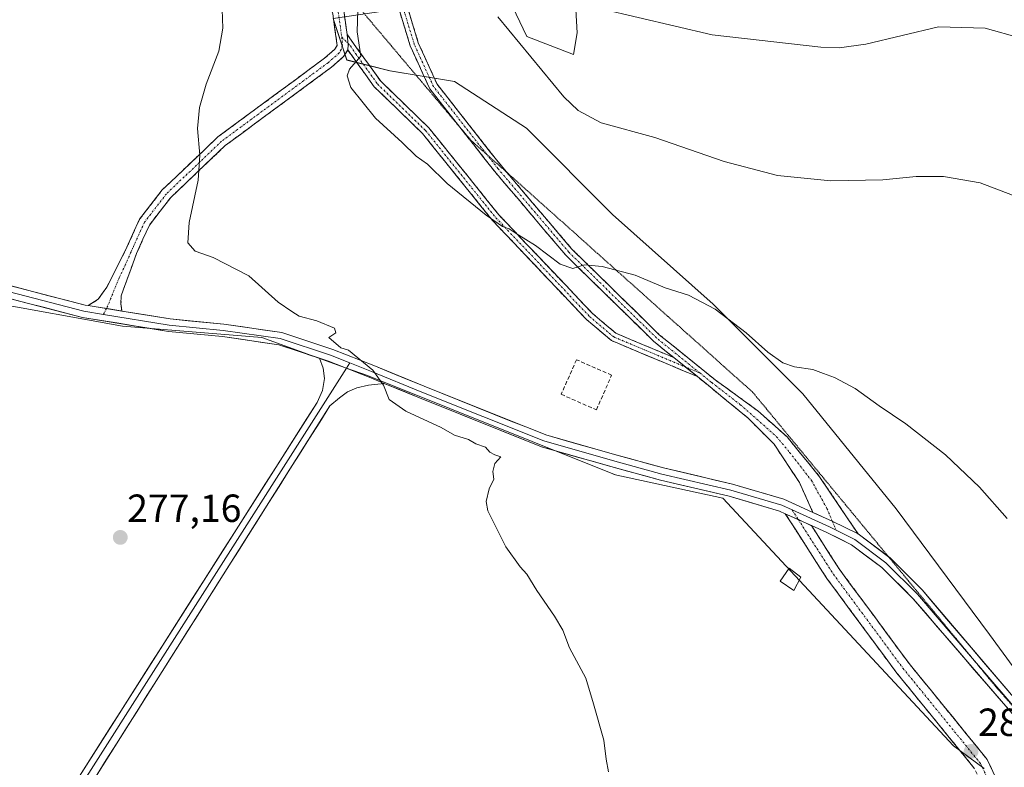
# Model space of a CAD drawing. Units: metres. Extents: x 615407 to 618895, y 4659980 to 4662351.
# Drawn here: x 617471 to 617722, y 4661028 to 4661219 of the extents above; entities that cross this region are included whole.
import ezdxf
from ezdxf.enums import TextEntityAlignment as Align

# ---------------------------------------------------------------- set-up
doc = ezdxf.new("R2010")
doc.units = ezdxf.units.M
doc.header["$MEASUREMENT"] = 0
for name, pattern in [('TRAZO_Y_PUNTO', [1, 0.5, -0.25, 0, -0.25]), ('TRAZOS2', [0.375, 0.25, -0.125]), ('TRAZOSX2', [1.5, 1, -0.5])]:
    doc.linetypes.add(name, pattern=pattern)
for name, color, linetype, lineweight in [('Camino', 19, 'TRAZOSX2', 0), ('Camino Cxs', 19, 'Continuous', 0), ('Camino eje', 19, 'TRAZO_Y_PUNTO', 0), ('Carátula', 7, 'Continuous', 5), ('Cultivos herbáceos CxS', 92, 'Continuous', 0), ('Curva de nivel normal', 36, 'Continuous', 0), ('Edificación ligera', 1, 'Continuous', 0), ('Edificación ligera Cxs', 1, 'Continuous', 0), ('Layer 0', 7, 'Continuous', 0), ('Matorral CxS', 135, 'Continuous', 0), ('Muro lineal', 1, 'TRAZOSX2', 13), ('Punto de cota en terreno', 7, 'Continuous', 0), ('Rótulo de punto de cota en terreno', 19, 'Continuous', 0), ('Suelo desnudo CxS', 43, 'Continuous', 0), ('Vía pecuaria eje', 92, 'TRAZOS2', 0)]:
    doc.layers.add(name, color=color, linetype=linetype, lineweight=lineweight)
doc.styles.add('Arial', font='txt', dxfattribs={"height": 0.2})

# ---------------------------------------------------------------- blocks, each defined once
blk = doc.blocks.new('*U156')
at = {"layer": 'Cultivos herbáceos CxS', "color": 92, "linetype": 'Continuous', "lineweight": 0}
for points in [[(617748.6381, 4661020.6567, 284.4631), (617718.4225, 4661061.8803, 284.522), (617694.6161, 4661093.9441, 284.229), (617670.8107, 4661123.2589, 284.6329), (617647.9197, 4661146.1611, 285.0947), (617622.2821, 4661169.0633, 286.8499), (617600.3075, 4661191.0491, 288.9655), (617581.9959, 4661202.9577, 287.4118), (617565.5141, 4661205.7057, 286.3647), (617554.5269, 4661208.4543, 285.2136), (617550.9811, 4661219.0471, 284.3895)], [(617590.3531, 4661235.5371, 291.4597), (617600.4249, 4661214.4679, 290.4487), (617612.3279, 4661209.8871, 291.4359), (617613.2441, 4661215.3837, 292.8803), (617611.4123, 4661248.3631, 298.2187)]]:
    blk.add_polyline3d(points, dxfattribs=at)
blk = doc.blocks.new('*U172')
at = {"layer": 'Curva de nivel normal', "color": 36, "linetype": 'Continuous', "lineweight": 0}
blk.add_polyline3d([(617722.99, 4661091.52, 285), (617715.88, 4661099.51, 285), (617707.2, 4661107.7, 285), (617697.08, 4661115.67, 285), (617690.35, 4661120.24, 285), (617684.19, 4661124.62, 285), (617678.94, 4661127.44, 285), (617676.11, 4661128.49, 285), (617673.39, 4661129.53, 285), (617668.73, 4661130.17, 285), (617665.73, 4661131.18, 285), (617661.88, 4661133.9, 285), (617656.36, 4661138.81, 285), (617648.45, 4661144.9, 285), (617641.64, 4661148.47, 285), (617635.68, 4661150.32, 285), (617628.05, 4661153.55, 285), (617619.64, 4661155.76, 285), (617615.12, 4661156.16, 285), (617612.19, 4661155.3, 285), (617608.96, 4661156.33, 285), (617602.66, 4661161.11, 285), (617597.7, 4661164.15, 285), (617595.92, 4661165.38, 285), (617594.22, 4661166, 285), (617590.04, 4661168.83, 285), (617580.14, 4661176.92, 285), (617575.05, 4661181.84, 285), (617572.18, 4661183.96, 285), (617568.6, 4661187.38, 285), (617561.81, 4661193.6, 285), (617555.54, 4661201.4, 285), (617554.6, 4661204.42, 285), (617555.19, 4661206.13, 285), (617558.06, 4661209.42, 285), (617557.16, 4661215.68, 285), (617557.38, 4661224, 285)], dxfattribs=at)
blk = doc.blocks.new('*U174')
at = {"layer": 'Curva de nivel normal', "color": 36, "linetype": 'Continuous', "lineweight": 0}
blk.add_polyline3d([(617619.39, 4661221.49, 295), (617647.73, 4661214.91, 295), (617675.41, 4661211.72, 295), (617680.14, 4661211.53, 295), (617686.94, 4661212.51, 295), (617705.48, 4661216.93, 295), (617717.33, 4661216.61, 295), (617726.46, 4661214.01, 295)], dxfattribs=at)
blk = doc.blocks.new('*U175')
at = {"layer": 'Curva de nivel normal', "color": 36, "linetype": 'Continuous', "lineweight": 0}
blk.add_polyline3d([(617593.06, 4661219.47, 290), (617609.82, 4661199.06, 290), (617613.5, 4661195.54, 290), (617619.42, 4661192.39, 290), (617633.06, 4661188.72, 290), (617650.73, 4661182.52, 290), (617664.37, 4661178.95, 290), (617678, 4661177.64, 290), (617691.21, 4661177.9, 290), (617699.77, 4661178.74, 290), (617706.73, 4661178.74, 290), (617716.08, 4661177.12, 290), (617726.15, 4661173.25, 290)], dxfattribs=at)
blk = doc.blocks.new('5PATER')
at = {"layer": 'Carátula', "linetype": 'Continuous', "lineweight": 5}
h = blk.add_hatch(color=250, dxfattribs=at)
edge = h.paths.add_edge_path()
edge.add_ellipse((0, 0.01), major_axis=(-1.33, -1.34), ratio=0.999422, start_angle=0, end_angle=360)

msp = doc.modelspace()

# ---------------------------------------------------------------- linework, layer by layer
at = {"layer": 'Camino', "color": 19, "linetype": 'TRAZOSX2', "lineweight": 0}
for points in [[(617583.35, 4661191.3), (617575.65, 4661201.1), (617570.68, 4661212.06), (617567.92, 4661221.04), (617567.84, 4661227.59), (617569.18, 4661235.47), (617571.84, 4661245.92), (617575.66, 4661252.89), (617578.65, 4661256.72), (617584.61, 4661261.91), (617600.67, 4661270.12), (617611.04, 4661274.3), (617623.56, 4661276.11), (617650.57, 4661272.62), (617663.34, 4661274.18), (617669.65, 4661276.08), (617677.04, 4661279.61), (617680.4, 4661281.83), (617683.32, 4661284.53), (617686.92, 4661288.74), (617687.76, 4661288.03)], [(617687.76, 4661288.03), (617688.59, 4661287.31), (617681.77, 4661280.1), (617678.13, 4661277.69), (617670.45, 4661274.02), (617663.79, 4661272.02), (617650.56, 4661270.41), (617623.58, 4661273.89), (617611.62, 4661272.16), (617601.58, 4661268.11), (617585.85, 4661260.07), (617580.26, 4661255.2), (617573.9, 4661245.1), (617571.33, 4661235.02), (617570.04, 4661227.42), (617570.12, 4661221.38), (617572.74, 4661212.84), (617577.54, 4661202.25), (617593.92, 4661181.42), (617595.27, 4661179.83)], [(617488.49, 4661145.81), (617491.06, 4661147.4), (617493.24, 4661150.5), (617498.06, 4661159.96), (617501.64, 4661167.85), (617507.42, 4661175.3), (617521.6, 4661188.83), (617548.81, 4661208.9), (617551.44, 4661211.18), (617552.03, 4661212.19), (617550.92, 4661220.26), (617538.64, 4661252.15), (617535, 4661263.85), (617534.19, 4661269.04), (617535.84, 4661281.87), (617536.85, 4661284.13)], [(617548, 4661235.89), (617553.74, 4661220.99), (617554.57, 4661214.97)], [(617554.57, 4661214.97), (617563.14, 4661203.04), (617575.41, 4661191.16), (617593.31, 4661168.93), (617617.16, 4661143.8), (617623.17, 4661138.72), (617637.91, 4661132.55)], [(617554.72, 4661211.06), (617553.69, 4661209.31), (617550.62, 4661206.64), (617523.47, 4661186.61), (617509.57, 4661173.36), (617504.13, 4661166.35), (617500.84, 4661159.08), (617497.87, 4661150.9), (617496.95, 4661148.32), (617496.88, 4661146.27), (617497.13, 4661144.39)], [(617643.94, 4661127.69), (617622.03, 4661136.85), (617615.67, 4661142.22), (617591.68, 4661167.5), (617573.81, 4661189.7), (617561.5, 4661201.62), (617554.72, 4661211.06)], [(617637.91, 4661132.55), (617632.75, 4661136.71), (617610.33, 4661158.68), (617592.22, 4661180.02), (617583.35, 4661191.3)], [(617595.27, 4661179.83), (617611.94, 4661160.18), (617634.22, 4661138.36), (617648.44, 4661126.88), (617659.39, 4661118.93), (617666.8, 4661112.32), (617675.13, 4661102.13), (617684.94, 4661087.53)], [(617673.42, 4661093.01), (617669.97, 4661100.67), (617663.49, 4661110.46), (617656.88, 4661117.08), (617643.94, 4661127.69)], [(617611.98, 4660928.56), (617623.89, 4660938.29), (617661.87, 4660971.65), (617683.01, 4660989.98), (617714.74, 4661015.26), (617715.92, 4661024.86), (617714.49, 4661027.88), (617694.81, 4661052.06), (617676.99, 4661076.15), (617666.36, 4661092.71)], [(617673.02, 4661089.67), (617680.25, 4661078.41), (617697.94, 4661054.49), (617717.87, 4661030.01), (617720, 4661025.52), (617718.48, 4661013.17), (617717.98, 4661012.77)]]:
    msp.add_lwpolyline(points, dxfattribs=at)
at = {"layer": 'Camino Cxs', "color": 19, "linetype": 'Continuous', "lineweight": 0}
for points in [[(617554.57, 4661214.97), (617554.88, 4661212.3), (617554.72, 4661211.06)], [(617554.57, 4661214.97), (617554.88, 4661212.3), (617554.72, 4661211.06)], [(617488.49, 4661145.81), (617497.13, 4661144.39)], [(617637.91, 4661132.55), (617643.94, 4661127.69)], [(617637.91, 4661132.55), (617643.94, 4661127.69)], [(617666.36, 4661092.71), (617673.02, 4661089.67)], [(617673.42, 4661093.01), (617678.3, 4661090.78), (617684.94, 4661087.53)]]:
    msp.add_lwpolyline(points, dxfattribs=at)
for points in [[(617553.74, 4661220.99, 284.02), (617554.16, 4661217.98, 284.24), (617554.57, 4661214.97, 284.49), (617554.88, 4661212.3, 284.66), (617554.72, 4661211.06, 284.69), (617553.69, 4661209.31, 284.68), (617550.62, 4661206.64, 284.41), (617546.74, 4661203.78, 283.78), (617542.86, 4661200.92, 283.21), (617538.98, 4661198.06, 282.72), (617535.11, 4661195.19, 282.26), (617531.23, 4661192.33, 281.72), (617527.35, 4661189.47, 281.23), (617523.47, 4661186.61, 280.73), (617520, 4661183.3, 280.27), (617516.52, 4661179.99, 279.83), (617513.05, 4661176.67, 279.46), (617509.57, 4661173.36, 279.09), (617506.85, 4661169.86, 278.84), (617504.13, 4661166.35, 278.63), (617502.49, 4661162.72, 278.5), (617500.84, 4661159.08, 278.39), (617499.36, 4661154.99, 278.31), (617497.87, 4661150.9, 278.21), (617496.95, 4661148.32, 278.1), (617496.88, 4661146.27, 278.18), (617497.13, 4661144.39, 278.27), (617496.86, 4661144.44, 278.26), (617492.81, 4661145.1, 278.15), (617492.68, 4661145.12, 278.15), (617488.49, 4661145.81, 278.08), (617491.06, 4661147.4, 278.04), (617493.24, 4661150.5, 278.04), (617494.85, 4661153.66, 278.13), (617496.45, 4661156.81, 278.15), (617498.06, 4661159.96, 278.21), (617499.85, 4661163.91, 278.31), (617501.64, 4661167.85, 278.46), (617504.53, 4661171.58, 278.65), (617507.42, 4661175.3, 278.91), (617510.97, 4661178.68, 279.24), (617514.51, 4661182.07, 279.64), (617518.06, 4661185.45, 280.06), (617521.6, 4661188.83, 280.44), (617525.49, 4661191.7, 280.98), (617529.37, 4661194.56, 281.46), (617533.26, 4661197.43, 281.99), (617537.15, 4661200.3, 282.49), (617541.04, 4661203.17, 283.03), (617544.92, 4661206.03, 283.57), (617548.81, 4661208.9, 284.17), (617551.44, 4661211.18, 284.44), (617552.03, 4661212.19, 284.44), (617551.48, 4661216.23, 284.06), (617550.92, 4661220.26, 283.74)], [(617570.12, 4661221.38, 287.55), (617571.43, 4661217.11, 287.39), (617572.74, 4661212.84, 287.28), (617574.34, 4661209.31, 287.12), (617575.94, 4661205.78, 287.01), (617577.54, 4661202.25, 286.98), (617580.27, 4661198.78, 286.94), (617583, 4661195.31, 286.88), (617585.73, 4661191.84, 286.79), (617588.46, 4661188.36, 286.77), (617591.19, 4661184.89, 286.65), (617593.92, 4661181.42, 286.63), (617596.92, 4661177.88, 286.49), (617599.93, 4661174.34, 286.41), (617602.93, 4661170.8, 286.26), (617605.93, 4661167.26, 285.96), (617608.94, 4661163.72, 285.64), (617611.94, 4661160.18, 285.3), (617615.12, 4661157.06, 285.05), (617618.31, 4661153.95, 284.75), (617621.49, 4661150.83, 284.42), (617624.67, 4661147.71, 284.15), (617627.85, 4661144.59, 283.95), (617631.04, 4661141.48, 283.7), (617634.22, 4661138.36, 283.55), (617637.78, 4661135.49, 283.45), (617641.33, 4661132.62, 283.32), (617644.89, 4661129.75, 283.28), (617648.44, 4661126.88, 283.23), (617652.09, 4661124.23, 283.24), (617655.74, 4661121.58, 283.29), (617659.39, 4661118.93, 283.37), (617663.09, 4661115.62, 283.41), (617666.8, 4661112.32, 283.42), (617669.58, 4661108.92, 283.38), (617672.35, 4661105.53, 283.3), (617675.13, 4661102.13, 283.23), (617677.58, 4661098.48, 283.14), (617680.03, 4661094.83, 283.09), (617682.49, 4661091.18, 283.11), (617684.94, 4661087.53, 283.09), (617684.94, 4661087.53, 283.09), (617681.62, 4661089.16, 283.02), (617678.3, 4661090.78, 282.84), (617675.86, 4661091.9, 282.73), (617674.2, 4661092.65, 282.71), (617673.42, 4661093.01, 282.7), (617671.69, 4661096.84, 282.63), (617669.97, 4661100.67, 282.77), (617667.81, 4661103.94, 282.99), (617665.65, 4661107.2, 283.09), (617663.49, 4661110.46, 283.18), (617660.18, 4661113.77, 283.17), (617656.88, 4661117.08, 283.14), (617653.64, 4661119.73, 283.13), (617650.41, 4661122.38, 283.11), (617647.17, 4661125.04, 283.12), (617643.94, 4661127.69, 283.16), (617640.93, 4661130.12, 283.21), (617640.21, 4661130.7, 283.23), (617637.91, 4661132.55, 283.28), (617636.48, 4661133.7, 283.31), (617632.75, 4661136.71, 283.41), (617629.55, 4661139.85, 283.56), (617626.34, 4661142.99, 283.81), (617623.14, 4661146.13, 284.04), (617619.94, 4661149.26, 284.26), (617616.74, 4661152.4, 284.59), (617613.53, 4661155.54, 284.89), (617610.33, 4661158.68, 285.11), (617607.31, 4661162.24, 285.47), (617604.29, 4661165.79, 285.72), (617601.28, 4661169.35, 286.09), (617598.26, 4661172.91, 286.21), (617595.24, 4661176.46, 286.29), (617592.22, 4661180.02, 286.44), (617589.46, 4661183.53, 286.48), (617586.7, 4661187.05, 286.57), (617583.94, 4661190.56, 286.63), (617581.17, 4661194.07, 286.7), (617578.41, 4661197.59, 286.74), (617575.65, 4661201.1, 286.8), (617573.99, 4661204.75, 286.86), (617572.34, 4661208.41, 287.01), (617570.68, 4661212.06, 287.13), (617569.3, 4661216.55, 287.28), (617567.92, 4661221.04, 287.46)], [(617714.49, 4661027.88, 282.91), (617711.68, 4661031.33, 282.97), (617708.87, 4661034.79, 282.97), (617706.06, 4661038.24, 283.04), (617703.24, 4661041.7, 282.96), (617700.43, 4661045.15, 282.94), (617697.62, 4661048.61, 282.91), (617694.81, 4661052.06, 282.86), (617691.84, 4661056.08, 282.86), (617688.87, 4661060.09, 282.83), (617685.9, 4661064.11, 282.81), (617682.93, 4661068.12, 282.82), (617679.96, 4661072.14, 282.78), (617676.99, 4661076.15, 282.79), (617674.33, 4661080.29, 282.72), (617671.67, 4661084.43, 282.72), (617669.02, 4661088.57, 282.63), (617666.36, 4661092.71, 282.67), (617668.9, 4661091.55, 282.65), (617669.69, 4661091.19, 282.65), (617672.91, 4661089.72, 282.66), (617673.02, 4661089.67, 282.66), (617673.02, 4661089.67, 282.66), (617675.43, 4661085.92, 282.69), (617677.84, 4661082.16, 282.77), (617680.25, 4661078.41, 282.92), (617683.2, 4661074.42, 282.91), (617686.15, 4661070.44, 282.92), (617689.1, 4661066.45, 282.92), (617692.04, 4661062.46, 282.93), (617694.99, 4661058.48, 283), (617697.94, 4661054.49, 283.02), (617700.79, 4661050.99, 283.06), (617703.63, 4661047.5, 283.08), (617706.48, 4661044, 283.13), (617709.33, 4661040.5, 283.16), (617712.18, 4661037, 283.19), (617715.02, 4661033.51, 283.24), (617717.87, 4661030.01, 283.23), (617720, 4661025.52, 283.1)]]:
    msp.add_polyline3d(points, dxfattribs=at)
msp.add_polyline3d([(617637.91, 4661132.55, 283.27), (617640.21, 4661130.7, 283.23), (617640.93, 4661130.12, 283.22), (617643.94, 4661127.69, 283.16), (617639.56, 4661129.52, 283.17), (617635.18, 4661131.35, 283.17), (617630.79, 4661133.19, 283.18), (617626.41, 4661135.02, 283.2), (617622.03, 4661136.85, 283.14), (617618.85, 4661139.54, 283.18), (617615.67, 4661142.22, 283.26), (617612.24, 4661145.83, 283.49), (617608.82, 4661149.44, 283.73), (617605.39, 4661153.05, 283.84), (617601.96, 4661156.67, 284.09), (617598.53, 4661160.28, 284.25), (617595.11, 4661163.89, 284.61), (617591.68, 4661167.5, 284.86), (617588.7, 4661171.2, 284.97), (617585.72, 4661174.9, 285.16), (617582.75, 4661178.6, 285.39), (617579.77, 4661182.3, 285.38), (617576.79, 4661186, 285.5), (617573.81, 4661189.7, 285.57), (617570.73, 4661192.68, 285.66), (617567.66, 4661195.66, 285.67), (617564.58, 4661198.64, 285.71), (617561.5, 4661201.62, 285.54), (617559.24, 4661204.77, 285.33), (617556.98, 4661207.91, 284.98), (617554.72, 4661211.06, 284.69), (617554.88, 4661212.3, 284.66), (617554.57, 4661214.97, 284.49), (617557.43, 4661210.99, 284.97), (617560.28, 4661207.02, 285.26), (617563.14, 4661203.04, 285.8), (617566.21, 4661200.07, 285.96), (617569.28, 4661197.1, 285.94), (617572.34, 4661194.13, 285.92), (617575.41, 4661191.16, 285.81), (617578.39, 4661187.46, 285.84), (617581.38, 4661183.75, 285.65), (617584.36, 4661180.05, 285.67), (617587.34, 4661176.34, 285.51), (617590.33, 4661172.64, 285.3), (617593.31, 4661168.93, 285.24), (617596.72, 4661165.34, 285.03), (617600.12, 4661161.75, 284.71), (617603.53, 4661158.16, 284.53), (617606.94, 4661154.57, 284.26), (617610.35, 4661150.98, 284.1), (617613.75, 4661147.39, 283.77), (617617.16, 4661143.8, 283.54), (617620.17, 4661141.26, 283.47), (617623.17, 4661138.72, 283.32), (617626.86, 4661137.18, 283.32), (617630.54, 4661135.64, 283.31), (617634.23, 4661134.09, 283.29), (617637.91, 4661132.55, 283.27)], close=True, dxfattribs=at)
at = {"layer": 'Camino eje', "color": 19, "linetype": 'TRAZO_Y_PUNTO', "lineweight": 0}
for points in [[(617590.22, 4661184.34), (617576.6, 4661201.68), (617571.71, 4661212.45), (617569.02, 4661221.21), (617568.94, 4661227.51), (617570.26, 4661235.25), (617572.87, 4661245.51), (617574.78, 4661249), (617577.96, 4661254.05), (617579.46, 4661255.96), (617585.23, 4661260.99), (617601.13, 4661269.12), (617611.33, 4661273.23), (617623.57, 4661275), (617650.57, 4661271.52), (617663.57, 4661273.1), (617670.05, 4661275.05), (617677.59, 4661278.65), (617681.09, 4661280.97), (617682.55, 4661282.32), (617685.96, 4661285.92), (617687.76, 4661288.03)], [(617546.06, 4661236.89), (617552.33, 4661220.63), (617553.2, 4661214.31)], [(617553.2, 4661214.31), (617553.39, 4661212.27), (617553.08, 4661211.12), (617552.57, 4661210.25), (617549.72, 4661207.77), (617522.54, 4661187.72), (617508.5, 4661174.33), (617502.89, 4661167.1), (617499.45, 4661159.52), (617498.07, 4661156.33), (617496.42, 4661152.89), (617493.51, 4661145.74), (617493.16, 4661145.04)], [(617553.2, 4661214.31), (617554.84, 4661212.63)], [(617554.84, 4661212.63), (617555.41, 4661212.05), (617556.79, 4661210.03), (617562.32, 4661202.33), (617574.61, 4661190.43), (617592.5, 4661168.22), (617616.42, 4661143.01), (617622.6, 4661137.79), (617640.93, 4661130.12)], [(617644.56, 4661128.6), (617633.49, 4661137.54), (617611.14, 4661159.43), (617593.07, 4661180.72), (617590.22, 4661184.34)], [(617493.16, 4661145.04), (617492.42, 4661143.54)], [(617640.93, 4661130.12), (617644.56, 4661128.6)], [(617644.56, 4661128.6), (617647.59, 4661126.16), (617654.89, 4661120.52), (617659.12, 4661116.81), (617664.15, 4661112.32), (617667.46, 4661108.35), (617673.02, 4661101.2), (617676.98, 4661094.06), (617678.4, 4661090.73)], [(617668.09, 4661093.68), (617669.69, 4661091.19)], [(617669.69, 4661091.19), (617678.62, 4661077.28), (617696.38, 4661053.28), (617716.18, 4661028.95), (617717.96, 4661025.19), (617716.61, 4661014.22)], [(617678.4, 4661090.73), (617679.35, 4661088.48)]]:
    msp.add_lwpolyline(points, dxfattribs=at)
at = {"layer": 'Cultivos herbáceos CxS', "color": 92, "linetype": 'Continuous', "lineweight": 0}
for points in [[(617579.37, 4661256.61, 290.58), (617582.11, 4661252.94, 290.73), (617590.35, 4661235.54, 291.46), (617600.42, 4661214.47, 290.45), (617612.33, 4661209.89, 291.44), (617613.24, 4661215.38, 292.88), (617611.41, 4661248.36, 298.22), (617614.16, 4661258.44, 298.79), (617617.82, 4661266.69, 299.32), (617626.06, 4661269.43, 299.19), (617639.8, 4661268.52, 298.98), (617657.19, 4661265.77, 299.77), (617675.51, 4661269.43, 300.07), (617691.07, 4661281.34, 299.92), (617694.74, 4661293.25, 299.4), (617702.06, 4661301.5, 299.23), (617713.05, 4661304.25, 299.45), (617735.02, 4661305.16, 300.14)], [(617579.37, 4661256.61, 290.58), (617575.7, 4661254.78, 290.07), (617571.13, 4661251.11, 289.17), (617569.29, 4661241.03, 288.75), (617567.46, 4661225.46, 287.63), (617563.8, 4661220.88, 287.37), (617550.98, 4661219.05, 284.39), (617554.53, 4661208.45, 285.21), (617565.51, 4661205.71, 286.36), (617582, 4661202.96, 287.41), (617600.31, 4661191.05, 288.97), (617622.28, 4661169.06, 286.85), (617647.92, 4661146.16, 285.09), (617670.81, 4661123.26, 284.63), (617694.62, 4661093.94, 284.23), (617718.42, 4661061.88, 284.52), (617748.64, 4661020.66, 284.46), (617766.95, 4660994.09, 285.98)], [(617717.13, 4661027.66, 283.1), (617709.27, 4661033.48, 283.09), (617650.4, 4661096.63, 282.15), (617622.62, 4661102.68, 281.07), (617622.75, 4661102.74, 281.09), (617559.74, 4661127.95, 279.92), (617554.19, 4661129.95, 279.76), (617532.81, 4661137.68, 279.37), (617497.3, 4661140.55, 278.43), (617462.36, 4661146.85, 278.16), (617415.96, 4661161.17, 276.94), (617373.57, 4661175.49, 276.07), (617329.46, 4661184.08, 275.71), (617328.08, 4661181.64, 275.66), (617325.35, 4661176.8, 275.46), (617316.86, 4661166.9, 275.18), (617308.37, 4661153.44, 274.79), (617297.38, 4661132.53, 274.32), (617284.21, 4661095.29, 272.9), (617272.67, 4661068.14, 272.11), (617268.09, 4661047.99, 271.73), (617261.68, 4661024.17, 271.21), (617251.61, 4661012.26, 270.9), (617242.46, 4661000.35, 270.58)], [(617261.68, 4661024.17, 271.21), (617268.09, 4661047.99, 271.73), (617272.67, 4661068.14, 272.11), (617284.21, 4661095.29, 272.9), (617297.38, 4661132.53, 274.32), (617308.37, 4661153.44, 274.79), (617316.86, 4661166.9, 275.18), (617325.35, 4661176.8, 275.46), (617328.08, 4661181.64, 275.66), (617329.46, 4661184.08, 275.71), (617373.57, 4661175.49, 276.07), (617415.96, 4661161.17, 276.94), (617462.36, 4661146.85, 278.16), (617497.3, 4661140.55, 278.43), (617532.81, 4661137.68, 279.37), (617554.19, 4661129.95, 279.76), (617559.74, 4661127.95, 279.92), (617622.75, 4661102.74, 281.09), (617622.62, 4661102.68, 281.07), (617650.4, 4661096.63, 282.15), (617709.27, 4661033.48, 283.09), (617717.13, 4661027.66, 283.1)]]:
    msp.add_polyline3d(points, dxfattribs=at)
at = {"layer": 'Curva de nivel normal', "color": 36, "linetype": 'Continuous', "lineweight": 0}
msp.add_polyline3d([(617621.25, 4661026.88, 280), (617620.64, 4661030.12, 280), (617620.03, 4661034.92, 280), (617617.44, 4661044.23, 280), (617615.44, 4661050.71, 280), (617611.28, 4661058.51, 280), (617609.58, 4661062.98, 280), (617607.48, 4661066.6, 280), (617602.96, 4661073.08, 280), (617600.46, 4661077.26, 280), (617598.7, 4661079.16, 280), (617595.08, 4661084.21, 280), (617590.44, 4661093.45, 280), (617590.05, 4661095.85, 280), (617590.79, 4661099.01, 280), (617592.04, 4661101.51, 280), (617591.77, 4661103.51, 280), (617592.23, 4661105.51, 280), (617593.76, 4661107.21, 280), (617592.29, 4661107.76, 280), (617590.95, 4661108.43, 280), (617589.85, 4661109.64, 280), (617587.45, 4661110.57, 280), (617585.52, 4661111.64, 280), (617582, 4661112.78, 280), (617578.54, 4661114.66, 280), (617569.54, 4661118.84, 280), (617565.28, 4661121.82, 280), (617563.82, 4661125.46, 280), (617561.17, 4661129.28, 280), (617554.96, 4661134.41, 280), (617552.93, 4661135.04, 280), (617549.89, 4661137.66, 280), (617551.68, 4661138.87, 280), (617551.38, 4661140.07, 280), (617546.81, 4661141.92, 280), (617542.36, 4661143.13, 280), (617540.43, 4661144.26, 280), (617536.94, 4661146.71, 280), (617529.54, 4661153.35, 280), (617520.42, 4661158.04, 280), (617515.8, 4661159.71, 280), (617513.95, 4661161.79, 280), (617514.29, 4661166.96, 280), (617516.57, 4661177.79, 280), (617517.02, 4661184.18, 280), (617516.38, 4661190.96, 280), (617516.88, 4661196.3, 280), (617518.65, 4661202.29, 280), (617521.82, 4661210.68, 280), (617522.89, 4661216.6, 280), (617522.71, 4661221.34, 280)], dxfattribs=at)
at = {"layer": 'Edificación ligera', "color": 1, "linetype": 'Continuous', "lineweight": 0}
msp.add_polyline3d([(617670.35, 4661076.49, 282.43), (617668.51, 4661073.14, 282.25), (617665.03, 4661075.47, 282.19), (617667.35, 4661078.8, 282.37), (617670.35, 4661076.49, 282.43)], dxfattribs=at)
at = {"layer": 'Edificación ligera Cxs', "color": 1, "linetype": 'Continuous', "lineweight": 0}
msp.add_polyline3d([(617670.35, 4661076.49, 282.43), (617668.51, 4661073.14, 282.25), (617665.03, 4661075.47, 282.19), (617667.35, 4661078.8, 282.37), (617670.35, 4661076.49, 282.43)], close=True, dxfattribs=at)
at = {"layer": 'Layer 0', "linetype": 'Continuous', "lineweight": 0}
for points in [[(617237.36, 4661181.74), (617250.73, 4661184.85), (617267.41, 4661186.18), (617292.57, 4661187.24), (617312.97, 4661188.3), (617329.73, 4661188.43), (617341.81, 4661187.76), (617358.44, 4661184.14), (617375.07, 4661178.15), (617391.16, 4661172.48), (617425.51, 4661162.44), (617449.43, 4661155.84), (617487.71, 4661145.94), (617488.49, 4661145.81)], [(617547.49, 4661132.38), (617537.15, 4661135.79), (617522.77, 4661137.88), (617509, 4661139.21), (617487.05, 4661142.8), (617448.6, 4661152.74), (617424.63, 4661159.37), (617390.18, 4661169.43), (617374, 4661175.14), (617357.55, 4661181.06), (617341.38, 4661184.58), (617334.74, 4661184.95)], [(617492.42, 4661143.54), (617487.38, 4661144.37), (617449.01, 4661154.29), (617425.07, 4661160.9), (617390.67, 4661170.96), (617374.53, 4661176.65), (617358, 4661182.6), (617341.59, 4661186.17), (617335.64, 4661186.5)], [(617488.49, 4661145.81), (617497.13, 4661144.39)], [(617497.13, 4661144.39), (617509.41, 4661142.38), (617523.16, 4661141.06), (617537.89, 4661138.92), (617550.89, 4661134.63), (617561.4, 4661130.51), (617574.24, 4661125.21), (617605.24, 4661112.81), (617622.75, 4661107.81), (617635.28, 4661104.38), (617652.89, 4661100.27), (617666.01, 4661096.39), (617673.42, 4661093.01)], [(617555.28, 4661131.19), (617550.35, 4661133.12), (617537.52, 4661137.36), (617522.97, 4661139.47), (617509.21, 4661140.8), (617492.42, 4661143.54)], [(617475.77, 4661009.2), (617546.96, 4661121.1), (617548.29, 4661124.14), (617548.77, 4661127.21), (617548.45, 4661129.86), (617547.49, 4661132.38)], [(617547.49, 4661132.38), (617549.81, 4661131.62), (617560.2, 4661127.54), (617564.04, 4661125.96)], [(617547.49, 4661132.38), (617549.81, 4661131.62), (617560.2, 4661127.54), (617564.04, 4661125.96)], [(617554.4, 4661129.81), (617476.78, 4661007.8), (617476.27, 4661006.71)], [(617555.28, 4661131.19), (617554.4, 4661129.81)], [(617555.28, 4661131.19), (617560.8, 4661129.02), (617573.63, 4661123.73), (617604.72, 4661111.29), (617622.32, 4661106.27), (617634.88, 4661102.83), (617652.48, 4661098.73), (617665.44, 4661094.89), (617668.09, 4661093.68)], [(617564.04, 4661125.96), (617559.99, 4661125.46), (617557.08, 4661124.83), (617554.64, 4661123.77), (617552.63, 4661122.24), (617550.18, 4661120.2), (617480.15, 4661009.35)], [(617666.36, 4661092.71), (617664.88, 4661093.39), (617652.07, 4661097.18), (617634.49, 4661101.28), (617621.89, 4661104.73), (617604.2, 4661109.78), (617573.03, 4661122.25), (617564.04, 4661125.96)], [(617666.36, 4661092.71), (617673.02, 4661089.67)], [(617668.09, 4661093.68), (617677.61, 4661089.33), (617679.35, 4661088.48)], [(617673.42, 4661093.01), (617678.3, 4661090.78), (617684.94, 4661087.53)], [(617865.25, 4660873.21), (617851.19, 4660875.24), (617843.72, 4660877.33), (617837.68, 4660879.01), (617825.22, 4660884.87), (617815.09, 4660890.75), (617805.2, 4660898.14), (617798.05, 4660905.11), (617786.4, 4660919.43), (617772.65, 4660941.3), (617762.29, 4660963.2), (617738.6, 4661020.89), (617733.31, 4661031.19), (617698.97, 4661071.01), (617690.98, 4661078.99), (617683.26, 4661084.79), (617676.93, 4661087.89), (617673.02, 4661089.67)], [(617679.35, 4661088.48), (617684.1, 4661086.16), (617692.03, 4661080.21), (617700.1, 4661072.14), (617713.65, 4661056.34)], [(617684.94, 4661087.53), (617692.71, 4661081.7)], [(617692.71, 4661081.7), (617693.09, 4661081.42), (617701.24, 4661073.27), (617735.75, 4661032.78), (617738.02, 4661028.35)], [(617713.65, 4661056.34), (617727.62, 4661040.05)]]:
    msp.add_lwpolyline(points, dxfattribs=at)
for points in [[(617468.57, 4661150.89, 277.94), (617473.35, 4661149.65, 277.96), (617478.14, 4661148.41, 277.97), (617482.92, 4661147.17, 278.01), (617487.71, 4661145.94, 278.07), (617488.49, 4661145.81, 278.08), (617488.49, 4661145.81, 278.08), (617492.68, 4661145.12, 278.15), (617492.81, 4661145.1, 278.15), (617496.86, 4661144.44, 278.25), (617497.13, 4661144.39, 278.27), (617501.04, 4661143.75, 278.46), (617505.23, 4661143.07, 278.76), (617509.41, 4661142.38, 278.99), (617513.99, 4661141.94, 279.19), (617518.58, 4661141.5, 279.32), (617523.16, 4661141.06, 279.4), (617528.07, 4661140.35, 279.46), (617532.98, 4661139.63, 279.53), (617537.89, 4661138.92, 279.65), (617542.22, 4661137.49, 279.71), (617546.56, 4661136.06, 279.68), (617550.89, 4661134.63, 279.76), (617554.39, 4661133.25, 279.9), (617557.9, 4661131.88, 279.98), (617561.4, 4661130.51, 280), (617565.68, 4661128.74, 280.09), (617569.96, 4661126.98, 280.24), (617574.24, 4661125.21, 280.35), (617578.66, 4661123.44, 280.42), (617583.09, 4661121.67, 280.55), (617587.52, 4661119.9, 280.66), (617591.95, 4661118.13, 280.77), (617596.38, 4661116.35, 280.91), (617600.81, 4661114.58, 281.05), (617605.24, 4661112.81, 281.19), (617609.62, 4661111.56, 281.29), (617613.99, 4661110.31, 281.4), (617618.37, 4661109.06, 281.53), (617622.75, 4661107.81, 281.63), (617626.92, 4661106.67, 281.76), (617631.1, 4661105.52, 281.85), (617635.28, 4661104.38, 281.95), (617639.68, 4661103.35, 282.06), (617644.08, 4661102.33, 282.13), (617648.49, 4661101.3, 282.2), (617652.89, 4661100.27, 282.3), (617657.26, 4661098.98, 282.47), (617661.63, 4661097.69, 282.55), (617666.01, 4661096.39, 282.55), (617670.1, 4661094.52, 282.64), (617673.42, 4661093.01, 282.7), (617674.2, 4661092.65, 282.71), (617675.86, 4661091.9, 282.76), (617678.3, 4661090.78, 282.84), (617681.62, 4661089.16, 283.02), (617684.94, 4661087.53, 283.09), (617687.65, 4661085.49, 283.18), (617690.37, 4661083.46, 283.23), (617693.09, 4661081.42, 283.29), (617695.8, 4661078.7, 283.32), (617698.52, 4661075.98, 283.36), (617701.24, 4661073.27, 283.36), (617704.37, 4661069.59, 283.45), (617707.51, 4661065.91, 283.53), (617710.65, 4661062.23, 283.56), (617713.79, 4661058.55, 283.64), (617716.92, 4661054.86, 283.69), (617720.06, 4661051.18, 283.75), (617723.2, 4661047.5, 283.76)], [(617723.95, 4661042.05, 283.62), (617720.82, 4661045.67, 283.56), (617717.7, 4661049.29, 283.46), (617714.58, 4661052.91, 283.43), (617711.46, 4661056.53, 283.4), (617708.34, 4661060.15, 283.34), (617705.22, 4661063.77, 283.32), (617702.09, 4661067.39, 283.23), (617698.97, 4661071.01, 283.21), (617696.31, 4661073.67, 283.17), (617693.65, 4661076.33, 283.15), (617690.98, 4661078.99, 283.14), (617687.12, 4661081.89, 283.08), (617683.26, 4661084.79, 282.94), (617680.09, 4661086.34, 282.84), (617676.93, 4661087.89, 282.68), (617673.02, 4661089.67, 282.66), (617672.91, 4661089.72, 282.66), (617669.69, 4661091.19, 282.65), (617668.9, 4661091.55, 282.65), (617666.36, 4661092.71, 282.63), (617664.88, 4661093.39, 282.62), (617660.61, 4661094.65, 282.44), (617656.34, 4661095.92, 282.3), (617652.07, 4661097.18, 282.21), (617647.68, 4661098.2, 282.12), (617643.28, 4661099.23, 281.99), (617638.89, 4661100.25, 281.85), (617634.49, 4661101.28, 281.71), (617630.29, 4661102.43, 281.63), (617626.09, 4661103.58, 281.61), (617621.89, 4661104.73, 281.46), (617617.47, 4661105.99, 281.37), (617613.04, 4661107.25, 281.2), (617608.62, 4661108.52, 281.17), (617604.2, 4661109.78, 281), (617599.75, 4661111.56, 280.83), (617595.3, 4661113.34, 280.84), (617590.84, 4661115.12, 280.68), (617586.39, 4661116.9, 280.57), (617581.94, 4661118.69, 280.51), (617577.48, 4661120.47, 280.38), (617573.03, 4661122.25, 280.26), (617568.76, 4661124.01, 280.17), (617564.48, 4661125.77, 280.01), (617564.04, 4661125.96, 279.99), (617560.2, 4661127.54, 279.87), (617556.74, 4661128.9, 279.82), (617553.27, 4661130.26, 279.72), (617549.81, 4661131.62, 279.63), (617547.49, 4661132.38, 279.58), (617545.59, 4661133.01, 279.53), (617541.37, 4661134.4, 279.47), (617537.15, 4661135.79, 279.41), (617532.36, 4661136.49, 279.34), (617527.57, 4661137.19, 279.28), (617522.77, 4661137.88, 279.22), (617518.18, 4661138.33, 279.16), (617513.59, 4661138.77, 278.96), (617509, 4661139.21, 278.71), (617504.61, 4661139.93, 278.55), (617500.22, 4661140.65, 278.39), (617495.83, 4661141.36, 278.28), (617491.44, 4661142.08, 278.2), (617487.05, 4661142.8, 278.15), (617482.24, 4661144.04, 278.1), (617477.44, 4661145.29, 278.05), (617472.63, 4661146.53, 278.05), (617467.82, 4661147.77, 278.04)], [(617486.32, 4661025.78, 275.89), (617488.95, 4661029.92, 276.01), (617491.59, 4661034.07, 276.21), (617494.23, 4661038.21, 276.36), (617496.86, 4661042.36, 276.58), (617499.5, 4661046.5, 276.71), (617502.14, 4661050.64, 276.81), (617504.77, 4661054.79, 276.91), (617507.41, 4661058.93, 277.01), (617510.05, 4661063.08, 277.15), (617512.68, 4661067.22, 277.2), (617515.32, 4661071.37, 277.34), (617517.96, 4661075.51, 277.46), (617520.59, 4661079.65, 277.63), (617523.23, 4661083.8, 277.75), (617525.87, 4661087.94, 277.95), (617528.5, 4661092.09, 278.08), (617531.14, 4661096.23, 278.27), (617533.78, 4661100.38, 278.42), (617536.41, 4661104.52, 278.61), (617539.05, 4661108.67, 278.74), (617541.68, 4661112.81, 278.93), (617544.32, 4661116.95, 279.02), (617546.96, 4661121.1, 279.15), (617548.29, 4661124.14, 279.24), (617548.77, 4661127.21, 279.42), (617548.45, 4661129.86, 279.53), (617547.49, 4661132.38, 279.58), (617549.81, 4661131.62, 279.63), (617553.27, 4661130.26, 279.72), (617556.74, 4661128.9, 279.82), (617560.2, 4661127.54, 279.87), (617564.04, 4661125.96, 279.99), (617564.04, 4661125.96, 279.99), (617559.99, 4661125.46, 279.8), (617557.08, 4661124.83, 279.66), (617554.64, 4661123.77, 279.5), (617552.63, 4661122.24, 279.36), (617550.18, 4661120.2, 279.23), (617547.59, 4661116.09, 279.12), (617545, 4661111.98, 278.99), (617542.4, 4661107.88, 278.85), (617539.81, 4661103.77, 278.66), (617537.21, 4661099.67, 278.49), (617534.62, 4661095.56, 278.3), (617532.03, 4661091.46, 278.16), (617529.43, 4661087.35, 277.98), (617526.84, 4661083.25, 277.83), (617524.24, 4661079.14, 277.67), (617521.65, 4661075.04, 277.54), (617519.06, 4661070.93, 277.41), (617516.46, 4661066.83, 277.31), (617513.87, 4661062.72, 277.19), (617511.27, 4661058.62, 277.08), (617508.68, 4661054.51, 277), (617506.09, 4661050.4, 276.91), (617503.49, 4661046.3, 276.79), (617500.9, 4661042.19, 276.66), (617498.3, 4661038.09, 276.51), (617495.71, 4661033.98, 276.35), (617493.12, 4661029.88, 276.2), (617490.52, 4661025.77, 276.07)]]:
    msp.add_polyline3d(points, dxfattribs=at)
at = {"layer": 'Matorral CxS', "color": 135, "linetype": 'Continuous', "lineweight": 0}
for points in [[(617579.37, 4661256.61, 290.58), (617582.11, 4661252.94, 290.73), (617590.35, 4661235.54, 291.46), (617600.42, 4661214.47, 290.45), (617612.33, 4661209.89, 291.44), (617613.24, 4661215.38, 292.88), (617611.41, 4661248.36, 298.22), (617614.16, 4661258.44, 298.79), (617617.82, 4661266.69, 299.32), (617626.06, 4661269.43, 299.19), (617639.8, 4661268.52, 298.98), (617657.19, 4661265.77, 299.77), (617675.51, 4661269.43, 300.07), (617691.07, 4661281.34, 299.92), (617694.74, 4661293.25, 299.4), (617702.06, 4661301.5, 299.23), (617713.05, 4661304.25, 299.45), (617735.02, 4661305.16, 300.14)], [(617611.41, 4661248.36, 298.22), (617613.24, 4661215.38, 292.88), (617612.33, 4661209.89, 291.44), (617612.33, 4661209.89, 291.44), (617600.42, 4661214.47, 290.45), (617590.35, 4661235.54, 291.46)]]:
    msp.add_polyline3d(points, dxfattribs=at)
at = {"layer": 'Muro lineal', "color": 1, "linetype": 'TRAZOSX2', "lineweight": 13}
msp.add_polyline3d([(617618.16, 4661119.2, 281.74), (617622.06, 4661128.03, 282.24), (617613.09, 4661131.99, 282.19), (617609.19, 4661123.16, 281.54), (617618.16, 4661119.2, 281.74)], dxfattribs=at)
at = {"layer": 'Suelo desnudo CxS', "color": 43, "linetype": 'Continuous', "lineweight": 0}
for points in [[(617579.37, 4661256.61, 290.58), (617575.7, 4661254.78, 290.07), (617571.13, 4661251.11, 289.17), (617569.29, 4661241.03, 288.75), (617567.46, 4661225.46, 287.63), (617563.8, 4661220.88, 287.37), (617550.98, 4661219.05, 284.39), (617554.53, 4661208.45, 285.21), (617565.51, 4661205.71, 286.36), (617582, 4661202.96, 287.41), (617600.31, 4661191.05, 288.97), (617622.28, 4661169.06, 286.85), (617647.92, 4661146.16, 285.09), (617670.81, 4661123.26, 284.63), (617694.62, 4661093.94, 284.23), (617718.42, 4661061.88, 284.52), (617748.64, 4661020.66, 284.46), (617766.95, 4660994.09, 285.98)], [(617550.98, 4661219.05, 284.39), (617554.53, 4661208.45, 285.21), (617565.51, 4661205.71, 286.36), (617582, 4661202.96, 287.41), (617600.31, 4661191.05, 288.97), (617622.28, 4661169.06, 286.85), (617647.92, 4661146.16, 285.09), (617670.81, 4661123.26, 284.63), (617694.62, 4661093.94, 284.23), (617718.42, 4661061.88, 284.52), (617748.64, 4661020.66, 284.46)], [(617717.13, 4661027.66, 283.1), (617709.27, 4661033.48, 283.09), (617650.4, 4661096.63, 282.15), (617622.62, 4661102.68, 281.07), (617622.75, 4661102.74, 281.09), (617559.74, 4661127.95, 279.92), (617554.19, 4661129.95, 279.76), (617532.81, 4661137.68, 279.37), (617497.3, 4661140.55, 278.43), (617462.36, 4661146.85, 278.16), (617415.96, 4661161.17, 276.94), (617373.57, 4661175.49, 276.07), (617329.46, 4661184.08, 275.71), (617328.08, 4661181.64, 275.66), (617325.35, 4661176.8, 275.46), (617316.86, 4661166.9, 275.18), (617308.37, 4661153.44, 274.79), (617297.38, 4661132.53, 274.32), (617284.21, 4661095.29, 272.9), (617272.67, 4661068.14, 272.11), (617268.09, 4661047.99, 271.73), (617261.68, 4661024.17, 271.21), (617251.61, 4661012.26, 270.9), (617242.46, 4661000.35, 270.58)], [(617717.13, 4661027.66, 283.1), (617709.27, 4661033.48, 283.09), (617650.4, 4661096.63, 282.15), (617622.62, 4661102.68, 281.07), (617622.75, 4661102.74, 281.09), (617559.74, 4661127.95, 279.92), (617554.19, 4661129.95, 279.76), (617532.81, 4661137.68, 279.37), (617497.3, 4661140.55, 278.43), (617462.36, 4661146.85, 278.16), (617415.96, 4661161.17, 276.94), (617373.57, 4661175.49, 276.07), (617329.46, 4661184.08, 275.71), (617328.08, 4661181.64, 275.66), (617325.35, 4661176.8, 275.46), (617316.86, 4661166.9, 275.18), (617308.37, 4661153.44, 274.79), (617297.38, 4661132.53, 274.32), (617284.21, 4661095.29, 272.9), (617272.67, 4661068.14, 272.11), (617268.09, 4661047.99, 271.73), (617261.68, 4661024.17, 271.21)]]:
    msp.add_polyline3d(points, dxfattribs=at)
at = {"layer": 'Vía pecuaria eje', "color": 92, "linetype": 'TRAZOS2', "lineweight": 0}
for points in [[(617553.88, 4661237.42, 284.26), (617554.51, 4661233.17, 284.04), (617555.2, 4661228.53, 284.18), (617555.89, 4661223.89, 284.18), (617558.91, 4661220.3, 285.32), (617561.94, 4661216.71, 286.24), (617564.97, 4661213.12, 286.66), (617567.99, 4661209.53, 286.86), (617571.02, 4661205.94, 286.77), (617574.04, 4661202.35, 286.73), (617577.07, 4661198.76, 286.79), (617580.09, 4661195.17, 286.65), (617583.12, 4661191.58, 286.66), (617583.35, 4661191.3, 286.65)], [(617583.35, 4661191.3, 286.65), (617586.15, 4661187.99, 286.57), (617589.74, 4661184.77, 286.59), (617590.22, 4661184.34, 286.59)], [(617590.22, 4661184.34, 286.59), (617593.33, 4661181.56, 286.6), (617595.27, 4661179.83, 286.55)], [(617595.27, 4661179.83, 286.55), (617596.92, 4661178.35, 286.51), (617600.52, 4661175.14, 286.55), (617604.11, 4661171.92, 286.47), (617607.7, 4661168.71, 286.2), (617611.3, 4661165.5, 285.91), (617614.89, 4661162.29, 285.68), (617618.48, 4661159.07, 285.34), (617622.08, 4661155.86, 284.99), (617625.67, 4661152.65, 284.7), (617629.26, 4661149.44, 284.45), (617632.86, 4661146.22, 284.23), (617636.45, 4661143.01, 284.05), (617640.04, 4661139.8, 283.89), (617643.63, 4661136.59, 283.73), (617647.23, 4661133.37, 283.61), (617650.82, 4661130.16, 283.51), (617654.41, 4661126.95, 283.51), (617658.01, 4661123.74, 283.51), (617661.13, 4661119.96, 283.51), (617664.25, 4661116.18, 283.49), (617667.37, 4661112.4, 283.45), (617670.49, 4661108.62, 283.41), (617673.61, 4661104.84, 283.33), (617676.73, 4661101.06, 283.27), (617679.85, 4661097.28, 283.19), (617682.97, 4661093.5, 283.2), (617686.09, 4661089.72, 283.2), (617689.21, 4661085.94, 283.24), (617692.33, 4661082.16, 283.27), (617692.71, 4661081.7, 283.28)], [(617692.71, 4661081.7, 283.28), (617695.45, 4661078.38, 283.3), (617698.57, 4661074.6, 283.3), (617701.69, 4661070.83, 283.32), (617704.81, 4661067.05, 283.37), (617707.93, 4661063.27, 283.46), (617711.05, 4661059.49, 283.51), (617713.65, 4661056.34, 283.52)], [(617713.65, 4661056.34, 283.52), (617714.17, 4661055.71, 283.52), (617717.29, 4661051.93, 283.57), (617720.41, 4661048.15, 283.61), (617723.44, 4661044.75, 283.65), (617726.46, 4661041.35, 283.71), (617727.62, 4661040.05, 283.72)]]:
    msp.add_polyline3d(points, dxfattribs=at)

# ---------------------------------------------------------------- block references
at = {"layer": 'Cultivos herbáceos CxS', "color": 92, "linetype": 'Continuous', "lineweight": 0}
msp.add_blockref('*U156', (0, 0), dxfattribs=at)
at = {"layer": 'Curva de nivel normal', "color": 36, "linetype": 'Continuous', "lineweight": 0}
for name in ['*U174', '*U172', '*U175']:
    msp.add_blockref(name, (0, 0), dxfattribs=at)
at = {"layer": 'Punto de cota en terreno', "linetype": 'Continuous', "lineweight": 0}
for p in [(617496.7, 4661086.65, 277.16), (617713.77, 4661032.05, 283.2)]:
    msp.add_blockref('5PATER', p, dxfattribs=at)

# ---------------------------------------------------------------- texts
at = {"layer": 'Rótulo de punto de cota en terreno', "color": 19, "linetype": 'Continuous', "lineweight": 0, "style": 'Arial'}
for s, p in [('277,16', (617498.46, 4661088.41)), ('283,2', (617715.53, 4661033.81))]:
    msp.add_text(s, height=7, dxfattribs=at).set_placement(p, align=Align.BOTTOM_LEFT)

doc.saveas('drawing.dxf')
